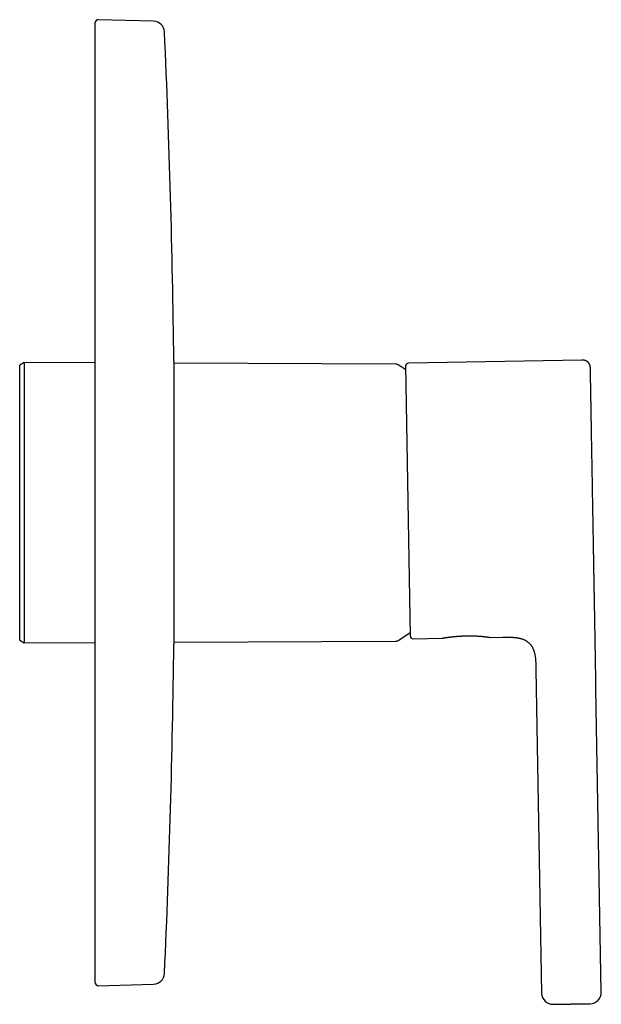
# Model space of a CAD drawing. Units: millimetres. Extents: x 8 to 569, y 12 to 493.
# Drawn here: x 467 to 569, y 320 to 493 of the extents above; entities that cross this region are included whole.
import ezdxf

# ---------------------------------------------------------------- set-up
doc = ezdxf.new("R2010")
doc.units = ezdxf.units.MM

msp = doc.modelspace()

# ---------------------------------------------------------------- linework, layer by layer
at = {"color": 7, "linetype": 'Continuous', "lineweight": 30}
for p, q in [((480.12, 323.44), (480.12, 492.44)), ((490.36, 492.68), (480.64, 492.94)), ((467.62, 432.61), (466.82, 432.15)), ((466.82, 383.73), (466.82, 432.15)), ((480.12, 432.56), (467.62, 432.61)), ((467.62, 432.61), (467.62, 383.27)), ((493.96, 432.84), (493.96, 383.04)), ((532.91, 432.33), (493.96, 432.5)), ((534.71, 432.02), (535.54, 384.43)), ((565.69, 433.01), (535.2, 432.48)), ((466.82, 383.73), (467.62, 383.27)), ((467.62, 383.27), (480.12, 383.32)), ((493.96, 383.38), (532.91, 383.55)), ((536.05, 383.99), (541.07, 384.08)), ((549.65, 384.23), (551.79, 384.26)), ((557.41, 381.36), (557.42, 381.34)), ((557.57, 380.35), (557.57, 380.34)), ((557.64, 378.67), (557.64, 378.61)), ((557.64, 378.62), (557.64, 378.61)), ((557.64, 378.61), (558.64, 321.62)), ((557.64, 378.61), (557.64, 378.61)), ((557.64, 378.61), (557.64, 378.61)), ((569.14, 321.81), (568.2, 375.11)), ((480.64, 322.94), (490.36, 323.19))]:
    msp.add_line(p, q, dxfattribs=at)
for centre, radius, start, end in [((480.62, 492.44), 0.5, 88.5, 180), ((490.31, 490.69), 2, 2.5093, 88.5), ((-1397.88, 407.94), 1892, 0.75407, 2.50927), ((532.9, 431.33), 1, 58.5975, 89.75), ((518.62, 407.94), 28.4, 55.4739, 58.5975), ((535.21, 431.98), 0.5, 91, 175.2955), ((518.62, 407.94), 28.4, 301.4025, 306.5261), ((-1397.88, 407.94), 1892, 357.49073, 359.24593), ((532.9, 384.55), 1, 270.25, 301.4025), ((536.04, 384.49), 0.5, 186.7045, 271), ((490.31, 325.19), 2, 271.5, 357.4907), ((480.62, 323.44), 0.5, 180, 271.5), ((560.64, 321.66), 2, 181, 271), ((567.14, 321.77), 2, 271, 1)]:
    msp.add_arc(centre, radius, start, end, dxfattribs=at)
for points, knots in [([(567.22, 431.54), (567.22, 431.58), (567.22, 431.65), (567.21, 431.76), (567.2, 431.86), (567.19, 431.96), (567.17, 432.05), (567.14, 432.13), (567.12, 432.21), (567.09, 432.27), (567.06, 432.33), (567.03, 432.38), (567.01, 432.42), (566.98, 432.46), (566.95, 432.5), (566.93, 432.53), (566.9, 432.57), (566.87, 432.6), (566.83, 432.64), (566.79, 432.68), (566.74, 432.72), (566.68, 432.77), (566.62, 432.81), (566.55, 432.85), (566.48, 432.89), (566.4, 432.92), (566.32, 432.95), (566.22, 432.98), (566.13, 433), (566.03, 433.01), (565.92, 433.01), (565.81, 433.02), (565.73, 433.02), (565.69, 433.02)], [0, 0, 0, 0, 0.0467487, 0.0912294, 0.133379, 0.1732176, 0.2108263, 0.2463155, 0.2796451, 0.3069364, 0.3324225, 0.3560599, 0.3778145, 0.3976598, 0.4155758, 0.4321801, 0.4504391, 0.4707384, 0.4930852, 0.5174601, 0.5438096, 0.5721158, 0.602353, 0.634483, 0.668453, 0.7041929, 0.7416153, 0.7805888, 0.8210575, 0.8631726, 0.907037, 0.9526711, 1, 1, 1, 1]), ([(567.95, 389.47), (567.95, 389.55), (567.95, 389.71), (567.95, 389.97), (567.94, 390.23), (567.94, 390.5), (567.93, 390.78), (567.93, 391.06), (567.92, 391.35), (567.92, 391.64), (567.91, 391.95), (567.91, 392.26), (567.9, 392.58), (567.89, 392.91), (567.89, 393.24), (567.88, 393.58), (567.88, 393.93), (567.87, 394.28), (567.86, 394.64), (567.86, 395), (567.85, 395.37), (567.84, 395.75), (567.84, 396.12), (567.83, 396.51), (567.82, 396.89), (567.82, 397.28), (567.81, 397.67), (567.8, 398.08), (567.8, 398.49), (567.79, 398.9), (567.78, 399.32), (567.77, 399.74), (567.77, 400.17), (567.76, 400.59), (567.75, 401.03), (567.74, 401.46), (567.74, 401.9), (567.73, 402.34), (567.72, 402.78), (567.71, 403.22), (567.71, 403.66), (567.7, 404.11), (567.69, 404.55), (567.68, 405.01), (567.68, 405.46), (567.67, 405.92), (567.66, 406.38), (567.65, 406.84), (567.64, 407.3), (567.64, 407.76), (567.63, 408.22), (567.62, 408.68), (567.61, 409.14), (567.6, 409.6), (567.59, 410.06), (567.59, 410.51), (567.58, 410.97), (567.57, 411.42), (567.56, 411.87), (567.56, 412.33), (567.55, 412.78), (567.54, 413.24), (567.53, 413.69), (567.52, 414.14), (567.52, 414.59), (567.51, 415.03), (567.5, 415.47), (567.49, 415.91), (567.49, 416.35), (567.48, 416.78), (567.47, 417.21), (567.46, 417.63), (567.46, 418.05), (567.45, 418.46), (567.44, 418.87), (567.43, 419.28), (567.43, 419.69), (567.42, 420.09), (567.41, 420.49), (567.41, 420.89), (567.4, 421.27), (567.39, 421.66), (567.39, 422.04), (567.38, 422.41), (567.37, 422.78), (567.37, 423.14), (567.36, 423.49), (567.35, 423.83), (567.35, 424.17), (567.34, 424.5), (567.34, 424.83), (567.33, 425.15), (567.33, 425.47), (567.32, 425.78), (567.32, 426.09), (567.31, 426.38), (567.3, 426.67), (567.3, 426.95), (567.3, 427.23), (567.29, 427.49), (567.29, 427.75), (567.28, 428), (567.28, 428.24), (567.27, 428.48), (567.27, 428.7), (567.27, 428.92), (567.26, 429.12), (567.26, 429.33), (567.26, 429.52), (567.25, 429.71), (567.25, 429.89), (567.25, 430.06), (567.24, 430.21), (567.24, 430.37), (567.24, 430.51), (567.24, 430.64), (567.23, 430.76), (567.23, 430.88), (567.23, 430.98), (567.23, 431.08), (567.23, 431.17), (567.23, 431.24), (567.22, 431.31), (567.22, 431.37), (567.22, 431.43), (567.22, 431.47), (567.22, 431.5), (567.22, 431.52), (567.22, 431.54), (567.22, 431.54), (567.22, 431.54)], [0, 0, 0, 0, 0.007849, 0.015689, 0.023523, 0.031355, 0.039187, 0.046884, 0.054587, 0.062299, 0.070039, 0.07792, 0.085785, 0.093638, 0.101482, 0.109322, 0.117159, 0.124997, 0.132849, 0.140691, 0.148527, 0.15636, 0.164192, 0.171888, 0.17959, 0.1873, 0.195042, 0.202923, 0.210789, 0.218643, 0.226487, 0.234326, 0.242163, 0.25, 0.257837, 0.265667, 0.273496, 0.281326, 0.28916, 0.296862, 0.304573, 0.312298, 0.320025, 0.327895, 0.335754, 0.343606, 0.351453, 0.359299, 0.367147, 0.375001, 0.382822, 0.390641, 0.398463, 0.406291, 0.414127, 0.421836, 0.429559, 0.4373, 0.445012, 0.452871, 0.460724, 0.468573, 0.476423, 0.484276, 0.492136, 0.500005, 0.507831, 0.515654, 0.523478, 0.531306, 0.539141, 0.546846, 0.554565, 0.562299, 0.570016, 0.57788, 0.585735, 0.593586, 0.601435, 0.609285, 0.617141, 0.625005, 0.63285, 0.640688, 0.648521, 0.656352, 0.664184, 0.671882, 0.679587, 0.687303, 0.695036, 0.702911, 0.710773, 0.718625, 0.72647, 0.734312, 0.742154, 0.749999, 0.757856, 0.765701, 0.77354, 0.781373, 0.789205, 0.796899, 0.804598, 0.812304, 0.820049, 0.827933, 0.8358, 0.843654, 0.851498, 0.859336, 0.86717, 0.875004, 0.882852, 0.890692, 0.898526, 0.906358, 0.914191, 0.921887, 0.929591, 0.937304, 0.94504, 0.952918, 0.960782, 0.968635, 0.97648, 0.984321, 0.992161, 1, 1, 1, 1]), ([(568.21, 375.11), (568.2, 375.19), (568.2, 375.36), (568.2, 375.62), (568.19, 375.9), (568.19, 376.18), (568.18, 376.46), (568.18, 376.8), (568.17, 377.19), (568.16, 377.63), (568.15, 378.02), (568.15, 378.34), (568.14, 378.6), (568.14, 378.85), (568.14, 379.1), (568.13, 379.35), (568.13, 379.58), (568.12, 379.81), (568.12, 380.03), (568.12, 380.23), (568.11, 380.41), (568.11, 380.58), (568.11, 380.74), (568.1, 380.89), (568.1, 381.04), (568.1, 381.26), (568.09, 381.56), (568.09, 381.95), (568.08, 382.37), (568.07, 382.82), (568.06, 383.22), (568.06, 383.58), (568.05, 383.89), (568.05, 384.2), (568.04, 384.51), (568.04, 384.82), (568.03, 385.12), (568.03, 385.41), (568.02, 385.69), (568.02, 385.94), (568.01, 386.2), (568.01, 386.44), (568, 386.68), (568, 386.9), (568, 387.13), (567.99, 387.34), (567.99, 387.55), (567.98, 387.76), (567.98, 387.96), (567.98, 388.21), (567.97, 388.4), (567.97, 388.55), (567.97, 388.61), (567.97, 388.68), (567.97, 388.76), (567.97, 388.85), (567.96, 388.96), (567.96, 389.08), (567.96, 389.2), (567.96, 389.33), (567.96, 389.42), (567.95, 389.47)], [0, 0, 0, 0, 0.015786, 0.035492, 0.055038, 0.074553, 0.094111, 0.113742, 0.144721, 0.175734, 0.206558, 0.224851, 0.242919, 0.260699, 0.278133, 0.295165, 0.31145, 0.327248, 0.342518, 0.357221, 0.369227, 0.38078, 0.391866, 0.40249, 0.413043, 0.423668, 0.448975, 0.474604, 0.50545, 0.536556, 0.567813, 0.589541, 0.611249, 0.6329, 0.654458, 0.675888, 0.697157, 0.718033, 0.736613, 0.754656, 0.772164, 0.789138, 0.805586, 0.821517, 0.836943, 0.851878, 0.866337, 0.880564, 0.894954, 0.90951, 0.931338, 0.935671, 0.940089, 0.944905, 0.950152, 0.956957, 0.964364, 0.972369, 0.980975, 0.990182, 1, 1, 1, 1]), ([(541.07, 384.08), (541.07, 384.08), (541.08, 384.08), (541.09, 384.08), (541.1, 384.08), (541.13, 384.09), (541.16, 384.09), (541.2, 384.1), (541.24, 384.11), (541.3, 384.12), (541.35, 384.13), (541.42, 384.14), (541.49, 384.15), (541.56, 384.16), (541.64, 384.17), (541.73, 384.19), (541.83, 384.2), (541.93, 384.22), (542.03, 384.23), (542.14, 384.25), (542.26, 384.26), (542.38, 384.28), (542.51, 384.3), (542.64, 384.31), (542.78, 384.33), (542.93, 384.35), (543.08, 384.36), (543.23, 384.38), (543.39, 384.39), (543.56, 384.41), (543.72, 384.42), (543.9, 384.44), (544.08, 384.45), (544.25, 384.46), (544.44, 384.47), (544.62, 384.48), (544.81, 384.49), (544.99, 384.5), (545.18, 384.51), (545.38, 384.51), (545.57, 384.51), (545.76, 384.52), (545.95, 384.52), (546.13, 384.51), (546.31, 384.51), (546.49, 384.51), (546.67, 384.5), (546.85, 384.5), (547.03, 384.49), (547.2, 384.48), (547.36, 384.47), (547.52, 384.46), (547.67, 384.45), (547.82, 384.44), (547.97, 384.43), (548.11, 384.42), (548.25, 384.4), (548.38, 384.39), (548.5, 384.38), (548.62, 384.36), (548.73, 384.35), (548.84, 384.34), (548.94, 384.33), (549.03, 384.31), (549.12, 384.3), (549.2, 384.29), (549.28, 384.28), (549.35, 384.27), (549.41, 384.26), (549.46, 384.26), (549.51, 384.25), (549.55, 384.24), (549.58, 384.24), (549.61, 384.23), (549.63, 384.23), (549.64, 384.23), (549.64, 384.23), (549.65, 384.23), (549.65, 384.23)], [0, 0, 0, 0, 0.012211, 0.024443, 0.036848, 0.049254, 0.061751, 0.074249, 0.086923, 0.099621, 0.111831, 0.124062, 0.136447, 0.148832, 0.161299, 0.173766, 0.186387, 0.199029, 0.211763, 0.224518, 0.237423, 0.250328, 0.263313, 0.276297, 0.289434, 0.302591, 0.316253, 0.329937, 0.343688, 0.357461, 0.371492, 0.385546, 0.399672, 0.413824, 0.427913, 0.442026, 0.456215, 0.47043, 0.484939, 0.499477, 0.5141, 0.528753, 0.542522, 0.556316, 0.570187, 0.584083, 0.598281, 0.612507, 0.626821, 0.641164, 0.654367, 0.667594, 0.681007, 0.694419, 0.707932, 0.721446, 0.735153, 0.748887, 0.761783, 0.774701, 0.787794, 0.800887, 0.814074, 0.827261, 0.840629, 0.854022, 0.866872, 0.879744, 0.892788, 0.905832, 0.918969, 0.932106, 0.945421, 0.958761, 0.969048, 0.979335, 0.989668, 1, 1, 1, 1]), ([(551.79, 384.26), (551.9, 384.27), (552.11, 384.27), (552.43, 384.27), (552.74, 384.27), (553.05, 384.27), (553.33, 384.26), (553.59, 384.25), (553.82, 384.23), (554.05, 384.21), (554.27, 384.18), (554.48, 384.14), (554.68, 384.1), (554.88, 384.06), (555.07, 384.01), (555.25, 383.95), (555.43, 383.88), (555.59, 383.81), (555.73, 383.74), (555.87, 383.67), (556, 383.59), (556.12, 383.5), (556.24, 383.41), (556.36, 383.31), (556.47, 383.21), (556.57, 383.1), (556.67, 382.99), (556.76, 382.87), (556.85, 382.75), (556.93, 382.62), (557.01, 382.49), (557.08, 382.34), (557.16, 382.18), (557.23, 382), (557.29, 381.82), (557.35, 381.63), (557.4, 381.44), (557.44, 381.23), (557.48, 381.01), (557.52, 380.77), (557.55, 380.53), (557.57, 380.28), (557.59, 380.03), (557.61, 379.76), (557.62, 379.47), (557.63, 379.16), (557.64, 378.87), (557.64, 378.69), (557.64, 378.61)], [0, 0, 0, 0, 0.032394, 0.064652, 0.09665, 0.12827, 0.159409, 0.18348, 0.207164, 0.23043, 0.253255, 0.275626, 0.296383, 0.316727, 0.336663, 0.356208, 0.375381, 0.394213, 0.410108, 0.425805, 0.441331, 0.456719, 0.472003, 0.487219, 0.502405, 0.517599, 0.532838, 0.548159, 0.563598, 0.579188, 0.59496, 0.610943, 0.629887, 0.649184, 0.668859, 0.688933, 0.709416, 0.730315, 0.754212, 0.778615, 0.803503, 0.828846, 0.854603, 0.880728, 0.911916, 0.943437, 0.975179, 1, 1, 1, 1]), ([(551.89, 384.27), (551.94, 384.27), (552, 384.27), (552.05, 384.27), (552.06, 384.27)], [0, 0, 0, 0, 0.863637, 1, 1, 1, 1]), ([(557.4, 381.43), (557.4, 381.43), (557.4, 381.4), (557.41, 381.37), (557.42, 381.34)], [0, 0, 0, 0, 0.116097, 1, 1, 1, 1]), ([(557.57, 380.35), (557.57, 380.35), (557.57, 380.33), (557.57, 380.32), (557.57, 380.31)], [0, 0, 0, 0, 0.358273, 1, 1, 1, 1]), ([(560.67, 319.66), (560.67, 319.66), (560.67, 319.66), (560.69, 319.66), (560.71, 319.66), (560.74, 319.66), (560.79, 319.66), (560.84, 319.66), (560.89, 319.66), (560.94, 319.66), (560.97, 319.67), (561.02, 319.67), (561.06, 319.67), (561.11, 319.67), (561.15, 319.67), (561.22, 319.67), (561.3, 319.67), (561.4, 319.67), (561.51, 319.67), (561.62, 319.68), (561.74, 319.68), (561.87, 319.68), (562, 319.68), (562.14, 319.69), (562.28, 319.69), (562.42, 319.69), (562.57, 319.69), (562.7, 319.7), (562.82, 319.7), (562.91, 319.7), (563, 319.7), (563.1, 319.7), (563.19, 319.7), (563.29, 319.71), (563.4, 319.71), (563.52, 319.71), (563.65, 319.71), (563.79, 319.71), (563.93, 319.72), (564.1, 319.72), (564.27, 319.72), (564.44, 319.73), (564.62, 319.73), (564.79, 319.73), (564.95, 319.73), (565.09, 319.74), (565.21, 319.74), (565.29, 319.74), (565.38, 319.74), (565.46, 319.74), (565.55, 319.74), (565.63, 319.75), (565.73, 319.75), (565.84, 319.75), (565.97, 319.75), (566.1, 319.75), (566.22, 319.76), (566.33, 319.76), (566.44, 319.76), (566.54, 319.76), (566.64, 319.76), (566.73, 319.77), (566.81, 319.77), (566.88, 319.77), (566.93, 319.77), (566.98, 319.77), (567.01, 319.77), (567.04, 319.77), (567.07, 319.77), (567.09, 319.77), (567.11, 319.77), (567.13, 319.77), (567.15, 319.77), (567.16, 319.77), (567.17, 319.77), (567.17, 319.77), (567.17, 319.77)], [0, 0, 0, 0, 0.017273, 0.034418, 0.051485, 0.068525, 0.085588, 0.102724, 0.119984, 0.129382, 0.138731, 0.148039, 0.157314, 0.166564, 0.175797, 0.18502, 0.201162, 0.217344, 0.233609, 0.249999, 0.266411, 0.282693, 0.298884, 0.31503, 0.331172, 0.347354, 0.363619, 0.380009, 0.389704, 0.399353, 0.408962, 0.418542, 0.4281, 0.437646, 0.447188, 0.460319, 0.473483, 0.486702, 0.500001, 0.517279, 0.534429, 0.551498, 0.568538, 0.585599, 0.602731, 0.619984, 0.629382, 0.638731, 0.648039, 0.657314, 0.666564, 0.675797, 0.68502, 0.701162, 0.717344, 0.733609, 0.749999, 0.766411, 0.782693, 0.798884, 0.81503, 0.831172, 0.847354, 0.863619, 0.880009, 0.8897, 0.899345, 0.908952, 0.91853, 0.928087, 0.937632, 0.947175, 0.960307, 0.973473, 0.986697, 1, 1, 1, 1])]:
    msp.add_open_spline(points, degree=3, knots=knots, dxfattribs=at)

doc.saveas('drawing.dxf')
